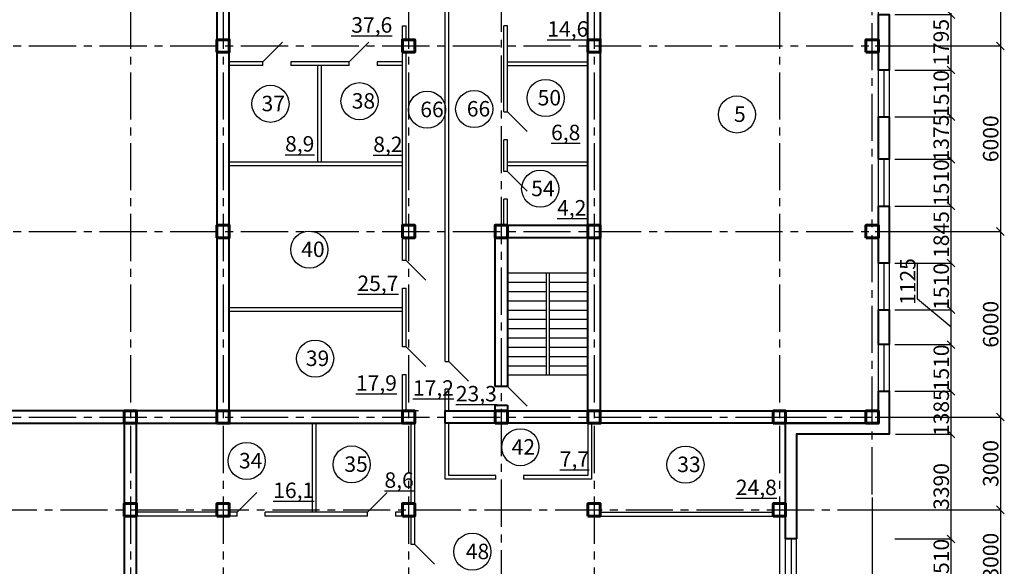
# Model space of a CAD drawing. Units: millimetres. Extents: x -250698 to 911777734, y -969399 to 46713.
# Drawn here: x 303195 to 335053, y -21458 to -3782 of the extents above; entities that cross this region are included whole.
import ezdxf

# ---------------------------------------------------------------- set-up
doc = ezdxf.new("R2010")
doc.units = ezdxf.units.MM
doc.linetypes.add('осевая2', pattern=[28.575, 19.05, -3.175, 3.175, -3.175])
doc.layers.add('вес колонн', color=7, linetype='Continuous', lineweight=60)
doc.layers.add('вес стен', color=7, linetype='Continuous', lineweight=40)
doc.layers.add('осевые', color=250, linetype='Continuous')
doc.layers.add('размер', color=250, linetype='Continuous')
doc.styles.get("Standard").update_dxf_attribs({"font": 'isocpeui.ttf'})
doc.dimstyles.new('ISO-25', dxfattribs={"dimtxt": 2.5, "dimasz": 250, "dimexe": 1.25, "dimexo": 100, "dimtad": 1, "dimtxsty": 'Standard', "dimblk": 'OBLIQUE', "dimcen": 2.5, "dimdle": 50, "dimadec": 0, "dimazin": 0, "dimtfac": 1, "dimtmove": 0, "dimatfit": 3, "dimfxl": 1, "dimarcsym": 0})

# ---------------------------------------------------------------- blocks, each defined once
blk = doc.blocks.new('_Oblique')
at = {"color": 0, "linetype": 'ByBlock', "lineweight": -2, "transparency": 33554687}
blk.add_line((-0.5, -0.5), (0.5, 0.5), dxfattribs=at)
blk = doc.blocks.new('*D172')
at = {"layer": 'Defpoints', "color": 0, "transparency": 16777216}
for p in [(331409, -20572), (333328, -20572), (331409, -22082)]:
    blk.add_point(p, dxfattribs=at)
at = {"layer": 'размер', "color": 0, "lineweight": -2, "transparency": 16777216}
for p, q in [((331509, -20572), (333329, -20572)), ((333328, -22132), (333328, -20522)), ((331509, -22082), (333329, -22082))]:
    blk.add_line(p, q, dxfattribs=at)
at = {"layer": 'размер', "color": 0, "lineweight": -2, "transparency": 16777216, "xscale": 250, "yscale": 250, "zscale": 250}
for p, rotation in [((333328, -20572), 90), ((333328, -22082), 270)]:
    blk.add_blockref('_Oblique', p, dxfattribs=dict(at, rotation=rotation))
at = {"layer": 'размер', "color": 0, "transparency": 16777216, "insert": (333077, -21327), "char_height": 500, "attachment_point": 5, "rotation": 90}
blk.add_mtext('1510', dxfattribs=at)
blk = doc.blocks.new('*D176')
at = {"layer": 'Defpoints', "color": 0, "transparency": 16777216}
for p in [(331428, -17182), (333328, -17182), (331409, -20572)]:
    blk.add_point(p, dxfattribs=at)
at = {"layer": 'размер', "color": 0, "lineweight": -2, "transparency": 16777216}
for p, q in [((331528, -17182), (333329, -17182)), ((333328, -20622), (333328, -17132)), ((331509, -20572), (333329, -20572))]:
    blk.add_line(p, q, dxfattribs=at)
at = {"layer": 'размер', "color": 0, "lineweight": -2, "transparency": 16777216, "xscale": 250, "yscale": 250, "zscale": 250}
for p, rotation in [((333328, -17182), 90), ((333328, -20572), 270)]:
    blk.add_blockref('_Oblique', p, dxfattribs=dict(at, rotation=rotation))
at = {"layer": 'размер', "color": 0, "transparency": 16777216, "insert": (333077, -18877), "char_height": 500, "attachment_point": 5, "rotation": 90}
blk.add_mtext('3390', dxfattribs=at)
blk = doc.blocks.new('*D177')
at = {"layer": 'Defpoints', "color": 0, "transparency": 16777216}
for p in [(331409, -15797), (333328, -15797), (331428, -17182)]:
    blk.add_point(p, dxfattribs=at)
at = {"layer": 'размер', "color": 0, "lineweight": -2, "transparency": 16777216}
for p, q in [((331509, -15797), (333329, -15797)), ((333328, -17232), (333328, -15747)), ((331528, -17182), (333329, -17182))]:
    blk.add_line(p, q, dxfattribs=at)
at = {"layer": 'размер', "color": 0, "lineweight": -2, "transparency": 16777216, "xscale": 250, "yscale": 250, "zscale": 250}
for p, rotation in [((333328, -15797), 90), ((333328, -17182), 270)]:
    blk.add_blockref('_Oblique', p, dxfattribs=dict(at, rotation=rotation))
at = {"layer": 'размер', "color": 0, "transparency": 16777216, "insert": (333077, -16489), "char_height": 500, "attachment_point": 5, "rotation": 90}
blk.add_mtext('1385', dxfattribs=at)
blk = doc.blocks.new('*D178')
at = {"layer": 'Defpoints', "color": 0, "transparency": 16777216}
for p in [(331409, -14287), (333328, -14287), (331409, -15797)]:
    blk.add_point(p, dxfattribs=at)
at = {"layer": 'размер', "color": 0, "lineweight": -2, "transparency": 16777216}
for p, q in [((331509, -14287), (333329, -14287)), ((333328, -15847), (333328, -14237)), ((331509, -15797), (333329, -15797))]:
    blk.add_line(p, q, dxfattribs=at)
at = {"layer": 'размер', "color": 0, "lineweight": -2, "transparency": 16777216, "xscale": 250, "yscale": 250, "zscale": 250}
for p, rotation in [((333328, -14287), 90), ((333328, -15797), 270)]:
    blk.add_blockref('_Oblique', p, dxfattribs=dict(at, rotation=rotation))
at = {"layer": 'размер', "color": 0, "transparency": 16777216, "insert": (333077, -15042), "char_height": 500, "attachment_point": 5, "rotation": 90}
blk.add_mtext('1510', dxfattribs=at)
blk = doc.blocks.new('*D179')
at = {"layer": 'Defpoints', "color": 0, "transparency": 16777216}
for p in [(331409, -13162), (333328, -13162), (331409, -14287)]:
    blk.add_point(p, dxfattribs=at)
at = {"layer": 'размер', "color": 0, "lineweight": -2, "transparency": 16777216}
for p, q in [((332244, -12821), (332244, -11681)), ((333328, -13724), (332244, -12821)), ((331509, -13162), (333329, -13162)), ((333328, -14337), (333328, -13112)), ((331509, -14287), (333329, -14287))]:
    blk.add_line(p, q, dxfattribs=at)
at = {"layer": 'размер', "color": 0, "lineweight": -2, "transparency": 16777216, "xscale": 250, "yscale": 250, "zscale": 250}
for p, rotation in [((333328, -13162), 90), ((333328, -14287), 270)]:
    blk.add_blockref('_Oblique', p, dxfattribs=dict(at, rotation=rotation))
at = {"layer": 'размер', "color": 0, "transparency": 16777216, "insert": (331993, -12251), "char_height": 500, "attachment_point": 5, "rotation": 90}
blk.add_mtext('1125', dxfattribs=at)
blk = doc.blocks.new('*D180')
at = {"layer": 'Defpoints', "color": 0, "transparency": 16777216}
for p in [(331409, -11652), (333328, -11652), (331428, -13162)]:
    blk.add_point(p, dxfattribs=at)
at = {"layer": 'размер', "color": 0, "lineweight": -2, "transparency": 16777216}
for p, q in [((331509, -11652), (333329, -11652)), ((333328, -13212), (333328, -11602)), ((331528, -13162), (333329, -13162))]:
    blk.add_line(p, q, dxfattribs=at)
at = {"layer": 'размер', "color": 0, "lineweight": -2, "transparency": 16777216, "xscale": 250, "yscale": 250, "zscale": 250}
for p, rotation in [((333328, -11652), 90), ((333328, -13162), 270)]:
    blk.add_blockref('_Oblique', p, dxfattribs=dict(at, rotation=rotation))
at = {"layer": 'размер', "color": 0, "transparency": 16777216, "insert": (333077, -12407), "char_height": 500, "attachment_point": 5, "rotation": 90}
blk.add_mtext('1510', dxfattribs=at)
blk = doc.blocks.new('*D181')
at = {"layer": 'Defpoints', "color": 0, "transparency": 16777216}
for p in [(331409, -9807), (333328, -9807), (331409, -11652)]:
    blk.add_point(p, dxfattribs=at)
at = {"layer": 'размер', "color": 0, "lineweight": -2, "transparency": 16777216}
for p, q in [((331509, -9807), (333329, -9807)), ((333328, -11702), (333328, -9757)), ((331509, -11652), (333329, -11652))]:
    blk.add_line(p, q, dxfattribs=at)
at = {"layer": 'размер', "color": 0, "lineweight": -2, "transparency": 16777216, "xscale": 250, "yscale": 250, "zscale": 250}
for p, rotation in [((333328, -9807), 90), ((333328, -11652), 270)]:
    blk.add_blockref('_Oblique', p, dxfattribs=dict(at, rotation=rotation))
at = {"layer": 'размер', "color": 0, "transparency": 16777216, "insert": (333077, -10729), "char_height": 500, "attachment_point": 5, "rotation": 90}
blk.add_mtext('1845', dxfattribs=at)
blk = doc.blocks.new('*D182')
at = {"layer": 'Defpoints', "color": 0, "transparency": 16777216}
for p in [(331409, -8297), (333328, -8297), (331409, -9807)]:
    blk.add_point(p, dxfattribs=at)
at = {"layer": 'размер', "color": 0, "lineweight": -2, "transparency": 16777216}
for p, q in [((333328, -9857), (333328, -8247)), ((331509, -8297), (333329, -8297)), ((331509, -9807), (333329, -9807))]:
    blk.add_line(p, q, dxfattribs=at)
at = {"layer": 'размер', "color": 0, "lineweight": -2, "transparency": 16777216, "xscale": 250, "yscale": 250, "zscale": 250}
for p, rotation in [((333328, -8297), 90), ((333328, -9807), 270)]:
    blk.add_blockref('_Oblique', p, dxfattribs=dict(at, rotation=rotation))
at = {"layer": 'размер', "color": 0, "transparency": 16777216, "insert": (333077, -9052), "char_height": 500, "attachment_point": 5, "rotation": 90}
blk.add_mtext('1510', dxfattribs=at)
blk = doc.blocks.new('*D183')
at = {"layer": 'Defpoints', "color": 0, "transparency": 16777216}
for p in [(331409, -6922), (333328, -6922), (331409, -8297)]:
    blk.add_point(p, dxfattribs=at)
at = {"layer": 'размер', "color": 0, "lineweight": -2, "transparency": 16777216}
for p, q in [((331509, -6922), (333329, -6922)), ((333328, -8347), (333328, -6872)), ((331509, -8297), (333329, -8297))]:
    blk.add_line(p, q, dxfattribs=at)
at = {"layer": 'размер', "color": 0, "lineweight": -2, "transparency": 16777216, "xscale": 250, "yscale": 250, "zscale": 250}
for p, rotation in [((333328, -6922), 90), ((333328, -8297), 270)]:
    blk.add_blockref('_Oblique', p, dxfattribs=dict(at, rotation=rotation))
at = {"layer": 'размер', "color": 0, "transparency": 16777216, "insert": (333074, -7609), "char_height": 500, "attachment_point": 5, "rotation": 90}
blk.add_mtext('1375', dxfattribs=at)
blk = doc.blocks.new('*D184')
at = {"layer": 'Defpoints', "color": 0, "transparency": 16777216}
for p in [(331409, -5412), (333328, -5412), (331409, -6922)]:
    blk.add_point(p, dxfattribs=at)
at = {"layer": 'размер', "color": 0, "lineweight": -2, "transparency": 16777216}
for p, q in [((331509, -5412), (333329, -5412)), ((333328, -6972), (333328, -5362)), ((331509, -6922), (333329, -6922))]:
    blk.add_line(p, q, dxfattribs=at)
at = {"layer": 'размер', "color": 0, "lineweight": -2, "transparency": 16777216, "xscale": 250, "yscale": 250, "zscale": 250}
for p, rotation in [((333328, -5412), 90), ((333328, -6922), 270)]:
    blk.add_blockref('_Oblique', p, dxfattribs=dict(at, rotation=rotation))
at = {"layer": 'размер', "color": 0, "transparency": 16777216, "insert": (333077, -6167), "char_height": 500, "attachment_point": 5, "rotation": 90}
blk.add_mtext('1510', dxfattribs=at)
blk = doc.blocks.new('*D185')
at = {"layer": 'Defpoints', "color": 0, "transparency": 16777216}
for p in [(331409, -3617), (333328, -3617), (331409, -5412)]:
    blk.add_point(p, dxfattribs=at)
at = {"layer": 'размер', "color": 0, "lineweight": -2, "transparency": 16777216}
for p, q in [((331509, -3617), (333329, -3617)), ((333328, -5462), (333328, -3567)), ((331509, -5412), (333329, -5412))]:
    blk.add_line(p, q, dxfattribs=at)
at = {"layer": 'размер', "color": 0, "lineweight": -2, "transparency": 16777216, "xscale": 250, "yscale": 250, "zscale": 250}
for p, rotation in [((333328, -3617), 90), ((333328, -5412), 270)]:
    blk.add_blockref('_Oblique', p, dxfattribs=dict(at, rotation=rotation))
at = {"layer": 'размер', "color": 0, "transparency": 16777216, "insert": (333074, -4514), "char_height": 500, "attachment_point": 5, "rotation": 90}
blk.add_mtext('1795', dxfattribs=at)
blk = doc.blocks.new('*D260')
at = {"layer": 'Defpoints', "color": 0, "transparency": 16777216}
for p in [(330778, 1368), (330778, -4632), (334928, -4632)]:
    blk.add_point(p, dxfattribs=at)
at = {"layer": 'размер', "color": 0, "lineweight": -2, "transparency": 16777216}
for p, q in [((330878, 1368), (334929, 1368)), ((334928, 1418), (334928, -4682)), ((330878, -4632), (334929, -4632))]:
    blk.add_line(p, q, dxfattribs=at)
at = {"layer": 'размер', "color": 0, "lineweight": -2, "transparency": 16777216, "xscale": 250, "yscale": 250, "zscale": 250}
for p, rotation in [((334928, 1368), 90), ((334928, -4632), 270)]:
    blk.add_blockref('_Oblique', p, dxfattribs=dict(at, rotation=rotation))
at = {"layer": 'размер', "color": 0, "transparency": 16777216, "insert": (334677, -1632), "char_height": 500, "attachment_point": 5, "rotation": 90}
blk.add_mtext('6000', dxfattribs=at)
blk = doc.blocks.new('*D261')
at = {"layer": 'Defpoints', "color": 0, "transparency": 16777216}
for p in [(330778, -4632), (330778, -10632), (334928, -10632)]:
    blk.add_point(p, dxfattribs=at)
at = {"layer": 'размер', "color": 0, "lineweight": -2, "transparency": 16777216}
for p, q in [((330878, -4632), (334929, -4632)), ((334928, -4582), (334928, -10682)), ((330878, -10632), (334929, -10632))]:
    blk.add_line(p, q, dxfattribs=at)
at = {"layer": 'размер', "color": 0, "lineweight": -2, "transparency": 16777216, "xscale": 250, "yscale": 250, "zscale": 250}
for p, rotation in [((334928, -4632), 90), ((334928, -10632), 270)]:
    blk.add_blockref('_Oblique', p, dxfattribs=dict(at, rotation=rotation))
at = {"layer": 'размер', "color": 0, "transparency": 16777216, "insert": (334677, -7632), "char_height": 500, "attachment_point": 5, "rotation": 90}
blk.add_mtext('6000', dxfattribs=at)
blk = doc.blocks.new('*D262')
at = {"layer": 'Defpoints', "color": 0, "transparency": 16777216}
for p in [(330778, -10632), (330778, -16632), (334928, -16632)]:
    blk.add_point(p, dxfattribs=at)
at = {"layer": 'размер', "color": 0, "lineweight": -2, "transparency": 16777216}
for p, q in [((330878, -10632), (334929, -10632)), ((334928, -10582), (334928, -16682)), ((330878, -16632), (334929, -16632))]:
    blk.add_line(p, q, dxfattribs=at)
at = {"layer": 'размер', "color": 0, "lineweight": -2, "transparency": 16777216, "xscale": 250, "yscale": 250, "zscale": 250}
for p, rotation in [((334928, -10632), 90), ((334928, -16632), 270)]:
    blk.add_blockref('_Oblique', p, dxfattribs=dict(at, rotation=rotation))
at = {"layer": 'размер', "color": 0, "transparency": 16777216, "insert": (334677, -13632), "char_height": 500, "attachment_point": 5, "rotation": 90}
blk.add_mtext('6000', dxfattribs=at)
blk = doc.blocks.new('*D263')
at = {"layer": 'Defpoints', "color": 0, "transparency": 16777216}
for p in [(330978, -19632), (327778, -22632), (334928, -22632)]:
    blk.add_point(p, dxfattribs=at)
at = {"layer": 'размер', "color": 0, "lineweight": -2, "transparency": 16777216}
for p, q in [((331078, -19632), (334929, -19632)), ((334928, -19582), (334928, -22682)), ((327878, -22632), (334929, -22632))]:
    blk.add_line(p, q, dxfattribs=at)
at = {"layer": 'размер', "color": 0, "lineweight": -2, "transparency": 16777216, "xscale": 250, "yscale": 250, "zscale": 250}
for p, rotation in [((334928, -19632), 90), ((334928, -22632), 270)]:
    blk.add_blockref('_Oblique', p, dxfattribs=dict(at, rotation=rotation))
at = {"layer": 'размер', "color": 0, "transparency": 16777216, "insert": (334677, -21132), "char_height": 500, "attachment_point": 5, "rotation": 90}
blk.add_mtext('3000', dxfattribs=at)
blk = doc.blocks.new('*D269')
at = {"layer": 'Defpoints', "color": 0, "transparency": 16777216}
for p in [(327778, -19132), (330778, -19132), (330778, -56782)]:
    blk.add_point(p, dxfattribs=at)
at = {"layer": 'размер', "color": 0, "lineweight": -2, "transparency": 16777216}
for p, q in [((327778, -19232), (327778, -56783)), ((330778, -19232), (330778, -56783)), ((327728, -56782), (330828, -56782))]:
    blk.add_line(p, q, dxfattribs=at)
at = {"layer": 'размер', "color": 0, "lineweight": -2, "transparency": 16777216, "xscale": 250, "yscale": 250, "zscale": 250, "rotation": 180}
blk.add_blockref('_Oblique', (327778, -56782), dxfattribs=at)
at = {"layer": 'размер', "color": 0, "lineweight": -2, "transparency": 16777216, "xscale": 250, "yscale": 250, "zscale": 250}
blk.add_blockref('_Oblique', (330778, -56782), dxfattribs=at)
at = {"layer": 'размер', "color": 0, "transparency": 16777216, "insert": (329278, -56531), "char_height": 500, "attachment_point": 5}
blk.add_mtext('3000', dxfattribs=at)
blk = doc.blocks.new('*D270')
at = {"layer": 'Defpoints', "color": 0, "transparency": 16777216}
for p in [(330978, -16632), (330978, -19632), (334928, -19632)]:
    blk.add_point(p, dxfattribs=at)
at = {"layer": 'размер', "color": 0, "lineweight": -2, "transparency": 16777216}
for p, q in [((331078, -16632), (334929, -16632)), ((334928, -16582), (334928, -19682)), ((331078, -19632), (334929, -19632))]:
    blk.add_line(p, q, dxfattribs=at)
at = {"layer": 'размер', "color": 0, "lineweight": -2, "transparency": 16777216, "xscale": 250, "yscale": 250, "zscale": 250}
for p, rotation in [((334928, -16632), 90), ((334928, -19632), 270)]:
    blk.add_blockref('_Oblique', p, dxfattribs=dict(at, rotation=rotation))
at = {"layer": 'размер', "color": 0, "transparency": 16777216, "insert": (334677, -18132), "char_height": 500, "attachment_point": 5, "rotation": 90}
blk.add_mtext('3000', dxfattribs=at)

msp = doc.modelspace()

# ---------------------------------------------------------------- linework, layer by layer
at = {"transparency": 33554687}
for p, q in [((330977.5391, -16831.7162), (330977.5391, 1568.2838)), ((309577.5391, 1168.2838), (309577.5391, -16431.7162)), ((309977.5391, -16831.7162), (309977.5391, 1168.2838)), ((321577.5391, -16831.7162), (321577.5391, 1168.2838)), ((321977.5391, 1168.2838), (321977.5391, -16431.7162)), ((316957.5391, -14832.0853), (316957.5391, -2710.837)), ((317077.5391, -14832.0853), (317077.5391, -2710.837)), ((315577.5391, -11568.6615), (315577.5391, -3977.7121)), ((315577.5391, -3977.7121), (315697.5391, -3977.7121)), ((315697.5391, -4431.7162), (315697.5391, -3977.7121)), ((318857.5391, -6761.7258), (318857.5391, -3977.7121)), ((318977.5391, -3977.7121), (318857.5391, -3977.7121)), ((318977.5391, -6761.7258), (318977.5391, -3977.7121)), ((309577.5391, -4431.7162), (309977.5391, -4431.7162)), ((309577.5391, -4831.7162), (309577.5391, -4431.7162)), ((309977.5391, -4431.7162), (309977.5391, -4831.7162)), ((315577.5391, -4431.7162), (315977.5391, -4431.7162)), ((315577.5391, -4831.7162), (315577.5391, -4431.7162)), ((315977.5391, -4431.7162), (315977.5391, -4831.7162)), ((321577.5391, -4431.7162), (321977.5391, -4431.7162)), ((321577.5391, -4831.7162), (321577.5391, -4431.7162)), ((321977.5391, -4431.7162), (321977.5391, -4831.7162)), ((330577.5391, -4431.7162), (330977.5391, -4431.7162)), ((330577.5391, -4831.7162), (330577.5391, -4431.7162)), ((330977.5391, -4431.7162), (330977.5391, -4831.7162)), ((311066.465, -5144.2788), (311702.8612, -4507.8827)), ((313856.1421, -5144.2788), (314492.5382, -4507.8827)), ((309977.5391, -4831.7162), (309577.5391, -4831.7162)), ((315977.5391, -4831.7162), (315577.5391, -4831.7162)), ((315697.5391, -10431.7162), (315697.5391, -4831.7162)), ((321977.5391, -4831.7162), (321577.5391, -4831.7162)), ((330977.5391, -4831.7162), (330577.5391, -4831.7162)), ((311066.465, -5144.2788), (309977.5391, -5144.2788)), ((311066.465, -5264.2788), (309977.5391, -5264.2788)), ((311066.465, -5264.2788), (311066.465, -5144.2788)), ((311966.465, -5144.2788), (311966.465, -5264.2788)), ((313856.1421, -5144.2788), (311966.465, -5144.2788)), ((313856.1421, -5264.2788), (311966.465, -5264.2788)), ((312840.4892, -8391.349), (312840.4892, -5264.2788)), ((312960.4892, -8391.349), (312960.4892, -5264.2788)), ((313856.1421, -5264.2788), (313856.1421, -5144.2788)), ((315577.5391, -5144.2788), (314756.1421, -5144.2788)), ((314756.1421, -5144.2788), (314756.1421, -5264.2788)), ((315577.5391, -5264.2788), (314756.1421, -5264.2788)), ((318977.5391, -5144.2788), (321577.5391, -5144.2788)), ((318977.5391, -5264.2788), (321577.5391, -5264.2788)), ((330977.5391, -5411.7162), (331327.5391, -5411.7162)), ((331152.5391, -5411.7162), (331152.5703, -6921.7162)), ((331327.5391, -5411.7162), (331327.5391, -6921.7162)), ((318857.5391, -6761.7258), (318977.5391, -6761.7258)), ((318977.5391, -6761.7258), (319613.9352, -7398.1219)), ((331327.5391, -6921.7162), (330977.5391, -6921.7162)), ((318977.5391, -7661.7258), (318857.5391, -7661.7258)), ((318857.5391, -8687.723), (318857.5391, -7661.7258)), ((318977.5391, -8687.723), (318977.5391, -7661.7258)), ((315577.5391, -8391.349), (309977.5391, -8391.349)), ((315577.5391, -8511.349), (309977.5391, -8511.349)), ((321577.5391, -8391.349), (318977.5391, -8391.349)), ((321577.5391, -8511.349), (318977.5391, -8511.349)), ((330977.5391, -8296.7162), (331327.5391, -8296.7162)), ((331152.5391, -8296.7162), (331152.5703, -9806.7162)), ((331327.5391, -8296.7162), (331327.5391, -9806.7162)), ((318977.5391, -8687.723), (318857.5391, -8687.723)), ((318977.5391, -8687.723), (319613.9352, -9324.1191)), ((318857.5391, -10431.7162), (318857.5391, -9587.723)), ((318977.5391, -9587.723), (318857.5391, -9587.723)), ((318977.5391, -10431.7162), (318977.5391, -9587.723)), ((331327.5391, -9806.7162), (330977.5391, -9806.7162)), ((309577.5391, -10431.7162), (309977.5391, -10431.7162)), ((309577.5391, -10831.7162), (309577.5391, -10431.7162)), ((309977.5391, -10431.7162), (309977.5391, -10831.7162)), ((315577.5391, -10431.7162), (315977.5391, -10431.7162)), ((315577.5391, -10831.7162), (315577.5391, -10431.7162)), ((315977.5391, -10431.7162), (315977.5391, -10831.7162)), ((321577.5391, -10431.7162), (318977.5391, -10431.7162)), ((321577.5391, -10431.7162), (321977.5391, -10431.7162)), ((321577.5391, -10831.7162), (321577.5391, -10431.7162)), ((321977.5391, -10431.7162), (321977.5391, -10831.7162)), ((330577.5391, -10431.7162), (330977.5391, -10431.7162)), ((330577.5391, -10831.7162), (330577.5391, -10431.7162)), ((330977.5391, -10431.7162), (330977.5391, -10831.7162)), ((309977.5391, -10831.7162), (309577.5391, -10831.7162)), ((315977.5391, -10831.7162), (315577.5391, -10831.7162)), ((315697.5391, -11568.6615), (315697.5391, -10831.7162)), ((318577.5391, -15644.4047), (318577.5391, -10831.7162)), ((318977.5391, -15644.4047), (318977.5391, -10831.7162)), ((321577.5391, -10831.7162), (318977.5391, -10831.7162)), ((321977.5391, -10831.7162), (321577.5391, -10831.7162)), ((330977.5391, -10831.7162), (330577.5391, -10831.7162)), ((315697.5391, -11568.6615), (315577.5391, -11568.6615)), ((315697.5391, -11568.6615), (316333.9352, -12205.0576)), ((330977.5391, -11651.7162), (331327.5391, -11651.7162)), ((331152.5391, -11651.7162), (331152.5703, -13161.7162)), ((331327.5391, -11651.7162), (331327.5391, -13161.7162)), ((321577.5391, -11981.7162), (318977.5391, -11981.7162)), ((320226.975, -11981.7162), (320226.975, -15281.7162)), ((320326.975, -11981.7162), (320326.975, -15281.7162)), ((320226.975, -12281.7162), (318977.5391, -12281.7162)), ((321577.5391, -12281.7162), (320326.975, -12281.7162)), ((315577.5391, -12468.6615), (315697.5391, -12468.6615)), ((315577.5391, -14360.7335), (315577.5391, -12468.6615)), ((315697.5391, -14360.7335), (315697.5391, -12468.6615)), ((320226.975, -12581.7162), (318977.5391, -12581.7162)), ((321577.5391, -12581.7162), (320326.975, -12581.7162)), ((320226.975, -12881.7162), (318977.5391, -12881.7162)), ((321577.5391, -12881.7162), (320326.975, -12881.7162)), ((315577.5391, -13103.5483), (309977.5391, -13103.5483)), ((315577.5391, -13223.5483), (309977.5391, -13223.5483)), ((320226.975, -13181.7162), (318977.5391, -13181.7162)), ((321577.5391, -13181.7162), (320326.975, -13181.7162)), ((331327.5391, -13161.7162), (330977.5391, -13161.7162)), ((320226.975, -13481.7162), (318977.5391, -13481.7162)), ((321577.5391, -13481.7162), (320326.975, -13481.7162)), ((320226.975, -13781.7162), (318977.5391, -13781.7162)), ((321577.5391, -13781.7162), (320326.975, -13781.7162)), ((320226.975, -14081.7162), (318977.5391, -14081.7162)), ((321577.5391, -14081.7162), (320326.975, -14081.7162)), ((330977.5391, -14286.7162), (331327.5391, -14286.7162)), ((331152.5391, -14286.7162), (331152.5703, -15796.7162)), ((331327.5391, -14286.7162), (331327.5391, -15796.7162)), ((315697.5391, -14360.7335), (315577.5391, -14360.7335)), ((315697.5391, -14360.7335), (316333.9352, -14997.1296)), ((320226.975, -14381.7162), (318977.5391, -14381.7162)), ((321577.5391, -14381.7162), (320326.975, -14381.7162)), ((316957.5391, -14832.0853), (317077.5391, -14832.0853)), ((317077.5391, -14832.0853), (317713.9352, -15468.4814)), ((320226.975, -14681.7162), (318977.5391, -14681.7162)), ((321577.5391, -14681.7162), (320326.975, -14681.7162)), ((315577.5391, -16431.7162), (315577.5391, -15260.7335)), ((315577.5391, -15260.7335), (315697.5391, -15260.7335)), ((315697.5391, -16431.7162), (315697.5391, -15260.7335)), ((320226.975, -14981.7162), (318977.5391, -14981.7162)), ((321577.5391, -15281.7162), (318977.5391, -15281.7162)), ((321577.5391, -14981.7162), (320326.975, -14981.7162)), ((316957.5391, -16431.7162), (316957.5391, -15732.0853)), ((317077.5391, -15732.0853), (316957.5391, -15732.0853)), ((317077.5391, -16431.7162), (317077.5391, -15732.0853)), ((318977.5391, -15644.4047), (318577.5391, -15644.4047)), ((318977.5391, -15644.4047), (319613.9352, -16280.8008)), ((331327.5391, -15796.7162), (330977.5391, -15796.7162)), ((318577.5391, -16244.4047), (318977.5391, -16244.4047)), ((318577.5391, -16431.7162), (318577.5391, -16244.4047)), ((318977.5391, -16431.7162), (318977.5391, -16244.4047)), ((309577.5391, -16431.7162), (273977.5391, -16431.7162)), ((306577.5391, -16431.7162), (306977.5391, -16431.7162)), ((306577.5391, -16831.7162), (306577.5391, -16431.7162)), ((306977.5391, -16431.7162), (306977.5391, -16831.7162)), ((309577.5391, -16431.7162), (309977.5391, -16431.7162)), ((309577.5391, -16831.7162), (309577.5391, -16431.7162)), ((309977.5391, -16431.7162), (309977.5391, -16831.7162)), ((309977.5391, -16431.7162), (315577.5391, -16431.7162)), ((315577.5391, -16431.7162), (315977.5391, -16431.7162)), ((315577.5391, -16831.7162), (315577.5391, -16431.7162)), ((315977.5391, -16431.7162), (315977.5391, -16831.7162)), ((316097.5391, -16431.7162), (315977.5391, -16431.7162)), ((316957.5391, -18640.808), (316957.5391, -16431.7162)), ((321577.5391, -16431.7162), (317077.5391, -16431.7162)), ((321577.5391, -16431.7162), (321977.5391, -16431.7162)), ((321577.5391, -16831.7162), (321577.5391, -16431.7162)), ((321577.5391, -16431.7162), (321577.5391, -18520.808)), ((321977.5391, -16431.7162), (321977.5391, -16831.7162)), ((321977.5391, -16431.7162), (330577.5391, -16431.7162)), ((327577.5391, -16431.7162), (327977.5391, -16431.7162)), ((327577.5391, -16831.7162), (327577.5391, -16431.7162)), ((327977.5391, -16431.7162), (327977.5391, -16831.7162)), ((330577.5391, -16431.7162), (330977.5391, -16431.7162)), ((330577.5391, -16831.7162), (330577.5391, -16431.7162)), ((330977.5391, -16431.7162), (330977.5391, -16831.7162)), ((273777.5391, -16831.7162), (309977.5391, -16831.7162)), ((306977.5391, -16831.7162), (306577.5391, -16831.7162)), ((306577.5391, -35669.2428), (306577.5391, -16831.7162)), ((306977.5391, -16831.7162), (306977.5391, -35669.2428)), ((309977.5391, -16831.7162), (309577.5391, -16831.7162)), ((309977.5391, -16831.7162), (315577.5391, -16831.7162)), ((312657.5391, -16831.7162), (312657.5391, -19711.7162)), ((312777.5391, -16831.7162), (312777.5391, -19711.7162)), ((315977.5391, -16831.7162), (315577.5391, -16831.7162)), ((315857.5391, -19431.7162), (315857.5391, -16831.7162)), ((315977.5391, -20754.4828), (315977.5391, -16831.7162)), ((327577.5391, -16831.7162), (317077.5391, -16831.7162)), ((317077.5391, -18520.808), (317077.5391, -16831.7162)), ((321977.5391, -16831.7162), (321577.5391, -16831.7162)), ((321697.5391, -16831.7162), (321697.5391, -18640.808)), ((327977.5391, -16831.7162), (327577.5391, -16831.7162)), ((327977.5391, -52831.7162), (327977.5391, -16831.7162)), ((327977.5391, -16831.7162), (330977.5391, -16831.7162)), ((330977.5391, -16831.7162), (330577.5391, -16831.7162)), ((328327.5391, -53181.7162), (328327.5391, -17181.7162)), ((328327.5391, -17181.7162), (331327.5391, -17181.7162)), ((331327.5391, -17181.7162), (331327.5391, -16996.7162)), ((318600.2691, -18640.808), (316957.5391, -18640.808)), ((318600.2691, -18520.808), (317077.5391, -18520.808)), ((318600.2691, -18640.808), (318600.2691, -18520.808)), ((321577.5391, -18520.808), (319500.2691, -18520.808)), ((319500.2691, -18520.808), (319500.2691, -18640.808)), ((321697.5391, -18640.808), (319500.2691, -18640.808)), ((310234.1643, -19711.7162), (310870.5604, -19075.3201)), ((314449.0128, -19711.7162), (315085.409, -19075.3201)), ((309577.5391, -19711.7162), (306977.5391, -19711.7162)), ((310234.1643, -19711.7162), (309977.5391, -19711.7162)), ((310234.1643, -19831.7162), (310234.1643, -19711.7162)), ((314449.0128, -19711.7162), (311134.1643, -19711.7162)), ((311134.1643, -19831.7162), (311134.1643, -19711.7162)), ((314449.0128, -19831.7162), (314449.0128, -19711.7162)), ((315577.5391, -19711.7162), (315349.0128, -19711.7162)), ((315349.0128, -19711.7162), (315349.0128, -19831.7162)), ((321577.5391, -19751.7162), (321577.5391, -19631.7162)), ((321977.5391, -19711.7162), (327577.5391, -19711.7162)), ((310234.1643, -19831.7162), (306977.5391, -19831.7162)), ((314449.0128, -19831.7162), (311134.1643, -19831.7162)), ((315857.5391, -19831.7162), (315349.0128, -19831.7162)), ((315857.5391, -20754.4828), (315857.5391, -19831.7162)), ((321577.5391, -19831.7162), (327977.5391, -19831.7162)), ((328327.5391, -20571.7162), (327977.5391, -20571.7162)), ((328152.5391, -20571.7162), (328152.5703, -22081.7162)), ((315977.5391, -20754.4828), (315857.5391, -20754.4828)), ((315977.5391, -20754.4828), (316613.9352, -21390.8789))]:
    msp.add_line(p, q, dxfattribs=at)
at = {"layer": 'вес колонн', "transparency": 33554687}
for points in [[(309577.5391, -4831.7162), (309977.5391, -4831.7162), (309977.5391, -4431.7162), (309577.5391, -4431.7162), (309577.5391, -4831.7162)], [(315577.5391, -4831.7162), (315977.5391, -4831.7162), (315977.5391, -4431.7162), (315577.5391, -4431.7162), (315577.5391, -4831.7162)], [(321577.9287, -4831.5812), (321977.9287, -4831.5812), (321977.9287, -4431.5812), (321577.9287, -4431.5812), (321577.9287, -4831.5812)], [(330577.5391, -4831.7162), (330977.5391, -4831.7162), (330977.5391, -4431.7162), (330577.5391, -4431.7162), (330577.5391, -4831.7162)], [(309577.5391, -10831.7162), (309977.5391, -10831.7162), (309977.5391, -10431.7162), (309577.5391, -10431.7162), (309577.5391, -10831.7162)], [(315577.5391, -10831.7162), (315977.5391, -10831.7162), (315977.5391, -10431.7162), (315577.5391, -10431.7162), (315577.5391, -10831.7162)], [(318577.5391, -10831.7162), (318977.5391, -10831.7162), (318977.5391, -10431.7162), (318577.5391, -10431.7162), (318577.5391, -10831.7162)], [(321577.5391, -10831.7162), (321977.5391, -10831.7162), (321977.5391, -10431.7162), (321577.5391, -10431.7162), (321577.5391, -10831.7162)], [(330577.5391, -10831.7162), (330977.5391, -10831.7162), (330977.5391, -10431.7162), (330577.5391, -10431.7162), (330577.5391, -10831.7162)], [(306577.5391, -16831.7162), (306977.5391, -16831.7162), (306977.5391, -16431.7162), (306577.5391, -16431.7162), (306577.5391, -16831.7162)], [(309577.5391, -16831.7162), (309977.5391, -16831.7162), (309977.5391, -16431.7162), (309577.5391, -16431.7162), (309577.5391, -16831.7162)], [(315577.5391, -16831.7162), (315977.5391, -16831.7162), (315977.5391, -16431.7162), (315577.5391, -16431.7162), (315577.5391, -16831.7162)], [(318577.5391, -16831.7162), (318977.5391, -16831.7162), (318977.5391, -16431.7162), (318577.5391, -16431.7162), (318577.5391, -16831.7162)], [(321577.5391, -16831.7162), (321977.5391, -16831.7162), (321977.5391, -16431.7162), (321577.5391, -16431.7162), (321577.5391, -16831.7162)], [(327577.5391, -16831.7162), (327977.5391, -16831.7162), (327977.5391, -16431.7162), (327577.5391, -16431.7162), (327577.5391, -16831.7162)], [(330577.5391, -16831.7162), (330977.5391, -16831.7162), (330977.5391, -16431.7162), (330577.5391, -16431.7162), (330577.5391, -16831.7162)], [(306577.5391, -19831.7162), (306977.5391, -19831.7162), (306977.5391, -19431.7162), (306577.5391, -19431.7162), (306577.5391, -19831.7162)], [(309577.5391, -19831.7162), (309977.5391, -19831.7162), (309977.5391, -19431.7162), (309577.5391, -19431.7162), (309577.5391, -19831.7162)], [(315577.5391, -19831.7162), (315977.5391, -19831.7162), (315977.5391, -19431.7162), (315577.5391, -19431.7162), (315577.5391, -19831.7162)], [(321577.5391, -19831.7162), (321977.5391, -19831.7162), (321977.5391, -19431.7162), (321577.5391, -19431.7162), (321577.5391, -19831.7162)], [(327577.5391, -19831.7162), (327977.5391, -19831.7162), (327977.5391, -19431.7162), (327577.5391, -19431.7162), (327577.5391, -19831.7162)]]:
    msp.add_lwpolyline(points, dxfattribs=at)
at = {"layer": 'вес стен', "transparency": 33554687}
for p, q in [((321577.5391, -10431.7162), (321577.5391, 1168.2838)), ((321977.5391, 1168.2838), (321977.5391, -16431.7162)), ((318977.5391, -10431.7162), (321577.5391, -10431.7162)), ((318577.5391, -15644.4047), (318577.5391, -10831.7162)), ((321577.5391, -10831.7162), (318977.5391, -10831.7162)), ((318977.5391, -10831.7162), (318977.5391, -15644.4047)), ((321577.5391, -16431.7162), (321577.5391, -10831.7162)), ((318977.5391, -15644.4047), (318577.5391, -15644.4047)), ((318577.5391, -16431.7162), (318577.5391, -16244.4047)), ((318577.5391, -16244.4047), (318977.5391, -16244.4047)), ((318977.5391, -16244.4047), (318977.5391, -16431.7162)), ((316957.5391, -16831.7162), (316957.5391, -16431.7162)), ((316957.5391, -16431.7162), (318577.5391, -16431.7162)), ((318977.5391, -16431.7162), (321577.5391, -16431.7162)), ((321977.5391, -16431.7162), (330577.5391, -16431.7162)), ((330577.5391, -16431.7162), (330577.5391, -16831.7162)), ((306577.5391, -16831.7162), (306577.5391, -34431.7162)), ((318577.5391, -16831.7162), (316957.5391, -16831.7162)), ((330577.5391, -16831.7162), (318977.5391, -16831.7162))]:
    msp.add_line(p, q, dxfattribs=at)
for points in [[(306977.5391, -34431.7162), (306977.5391, -28831.7162), (306977.5391, -16831.7162), (315577.5391, -16831.7162), (315577.5391, -16431.7162), (309977.5391, -16431.7162), (309977.5391, 1168.2838), (309577.5391, 1168.2838), (309577.5391, -16431.7162), (273577.5391, -16431.7162), (273577.5391, 1568.2838), (274952.5391, 1568.2838), (274952.5391, 1918.2838)], [(330977.5391, -4431.7162), (330977.5391, -3616.7162), (331327.5391, -3616.7162), (331327.5391, -5411.7162), (330977.5391, -5411.7162), (330977.5391, -4831.7162)], [(331327.5391, -8296.7162), (330977.5391, -8296.7162), (330977.5391, -6921.7162), (331327.5391, -6921.7162), (331327.5391, -8296.7162)], [(330977.5391, -9806.7162), (331327.5391, -9806.7162), (331327.5391, -11651.7162), (330977.5391, -11651.7162), (330977.5391, -9806.7162)], [(330977.5391, -13161.7162), (331327.5391, -13161.7162), (331327.5391, -14286.7162), (330977.5391, -14286.7162), (330977.5391, -13161.7162)], [(330977.5391, -16431.7162), (330977.5391, -15796.7162), (331327.5391, -15796.7162), (331327.5391, -17181.7162), (330977.5391, -17181.7162)], [(279977.5391, -16831.7162), (285577.5391, -16831.7162), (285577.5391, -17704.7688), (285977.5391, -17704.7688), (285977.5391, -16831.7162), (306577.5391, -16831.7162)], [(328327.5391, -20571.7162), (327977.5391, -20571.7162), (327977.5391, -16831.7162), (330977.5391, -16831.7162)], [(330977.5391, -17181.7162), (328327.5391, -17181.7162), (328327.5391, -20571.7162)]]:
    msp.add_lwpolyline(points, dxfattribs=at)
at = {"layer": 'осевые', "linetype": 'осевая2', "ltscale": 80, "transparency": 33554687}
for p, q in [((318777.5391, 1918.2838), (318777.5391, -55774.8967)), ((306777.5391, 1368.2838), (306777.5391, -55522.4141)), ((309777.5391, 1368.2838), (309777.5391, -52631.7162)), ((315777.5391, 1368.2838), (315777.5391, -52631.7162)), ((321777.5391, 1368.2838), (321777.5391, -52631.7162)), ((327777.5391, 1368.2838), (327777.5391, -52631.7162)), ((330777.5391, -19131.7162), (330777.5391, 1368.2838)), ((273777.5391, -4631.7162), (330777.5391, -4631.7162)), ((273777.5391, -10631.7162), (330777.5391, -10631.7162)), ((273777.5391, -16631.7162), (327777.5391, -16631.7162)), ((327777.5391, -16631.7162), (330777.5391, -16631.7162)), ((270224.1082, -19631.7162), (331325.2925, -19631.7162))]:
    msp.add_line(p, q, dxfattribs=at)
at = {"layer": 'размер', "color": 7, "transparency": 33554687}
for centre in [(320213.621, -6313.8045), (311309.4377, -6502.2105), (314189.8186, -6417.6047), (316376.1607, -6693.0404), (317901.0727, -6671.8889), (326400.5429, -6846.9417), (320036.1019, -9248.6186), (312567.3092, -11216.6679), (312753.9709, -14740.5917), (319395.357, -17607.4802), (310539.1724, -18051.1942), (313937.7491, -18163.9217), (324737.1584, -18171.2231), (317841.76, -20986.8966)]:
    msp.add_circle(centre, 600, dxfattribs=at)

# ---------------------------------------------------------------- texts
at = {"layer": 'размер', "color": 7, "transparency": 33554687, "char_height": 500, "attachment_point": 1}
for s, insert in [('{\\L37,6}', (313924.388, -3701.4715)), ('{\\L14,6}', (320266.2434, -3831.1954)), ('{\\fISOCPEUR|b0|i0|c204|p34;50}', (319954.0469, -6054.15)), ('{\\fISOCPEUR|b0|i0|c204|p34;37}', (311020.3787, -6242.5561)), ('{\\fISOCPEUR|b0|i0|c204|p34;38}', (313938.4348, -6157.9503)), ('{\\fISOCPEUR|b0|i0|c204|p34;66}', (316156.8141, -6433.3859)), ('{\\fISOCPEUR|b0|i0|c204|p34;66}', (317661.3838, -6412.2345)), ('{\\fISOCPEUR|b0|i0|c204|p34;5}', (326307.0443, -6587.2873)), ('{\\L6,8}', (320387.7781, -7178.8121)), ('{\\L8,9}', (311781.6652, -7547.6111)), ('{\\L8,2}', (314635.2953, -7563.0403)), ('{\\fISOCPEUR|b0|i0|c204|p34;54}', (319745.062, -8988.9642)), ('{\\L4,2}', (320583.3331, -9614.857)), ('{\\fISOCPEUR|b0|i0|c204|p34;40}', (312304.8019, -10957.0135)), ('{\\L25,7}', (314123.3437, -12056.0723)), ('{\\fISOCPEUR|b0|i0|c204|p34;39}', (312453.5979, -14480.9372)), ('{\\L17,9}', (314073.6509, -15281.5557)), ('{\\L17,2}', (315918.1589, -15441.6756)), ('{\\L23,3}', (317307.303, -15626.3547)), ('{\\fISOCPEUR|b0|i0|c204|p34;42}', (319112.6597, -17347.8258)), ('{\\fISOCPEUR|b0|i0|c204|p34;34}', (310290.9885, -17791.5398)), ('{\\L7,7}', (320668.9733, -17741.4289)), ('{\\fISOCPEUR|b0|i0|c204|p34;35}', (313700.4982, -17904.2673)), ('{\\fISOCPEUR|b0|i0|c204|p34;33}', (324470.2321, -17911.5687)), ('{\\L8,6}', (314997.1447, -18419.694)), ('{\\L16,1}', (311397.5295, -18751.2204)), ('{\\L24,8}', (326366.2959, -18656.3636)), ('{\\fISOCPEUR|b0|i0|c204|p34;48}', (317629.3466, -20727.2421))]:
    msp.add_mtext_dynamic_manual_height_columns(s, width=350, gutter_width=12.5, heights=[0], dxfattribs=dict(at, insert=insert))

# ---------------------------------------------------------------- dimensions: what is measured, and where the dimension line sits
at = {"layer": 'размер', "color": 7, "transparency": 33554687}
for base, p1, p2, picture, middle in [((334927.5391, -4631.7162), (330777.5391, 1368.2838), (330777.5391, -4631.7162), '*D260', (334676.9141, -1631.7162)), ((333327.5391, -3616.7162), (331408.7889, -5411.7162), (331408.7889, -3616.7162), '*D185', (333073.6944, -4514.2162)), ((334927.5391, -10631.7162), (330777.5391, -4631.7162), (330777.5391, -10631.7162), '*D261', (334676.9141, -7631.7162)), ((333327.5391, -5411.7162), (331408.7889, -6921.7162), (331408.7889, -5411.7162), '*D184', (333076.9141, -6166.7162)), ((333327.5391, -6921.7162), (331408.7889, -8296.7162), (331408.7889, -6921.7162), '*D183', (333073.6944, -7609.2162)), ((333327.5391, -8296.7162), (331408.7889, -9806.7162), (331408.7889, -8296.7162), '*D182', (333076.9141, -9051.7162)), ((333327.5391, -9806.7162), (331408.7889, -11651.7162), (331408.7889, -9806.7162), '*D181', (333076.9141, -10729.2162)), ((334927.5391, -16631.7162), (330777.5391, -10631.7162), (330777.5391, -16631.7162), '*D262', (334676.9141, -13631.7162)), ((333327.5391, -11651.7162), (331427.5391, -13161.7162), (331408.7889, -11651.7162), '*D180', (333076.9141, -12406.7162)), ((333327.5391, -14286.7162), (331408.7889, -15796.7162), (331408.7889, -14286.7162), '*D178', (333076.9141, -15041.7162)), ((333327.5391, -15796.7162), (331427.5391, -17181.7162), (331408.7889, -15796.7162), '*D177', (333076.9141, -16489.2162)), ((334927.5391, -19631.7162), (330977.5391, -16631.7162), (330977.5391, -19631.7162), '*D270', (334676.9141, -18131.7162)), ((333327.5391, -17181.7162), (331408.7889, -20571.7162), (331427.5391, -17181.7162), '*D176', (333076.9141, -18876.7162)), ((334927.5391, -22631.7162), (330977.5391, -19631.7162), (327777.5391, -22631.7162), '*D263', (334676.9141, -21131.7162)), ((333327.5391, -20571.7162), (331408.7889, -22081.7162), (331408.7889, -20571.7162), '*D172', (333076.9141, -21326.7162))]:
    dim = msp.add_linear_dim(base=base, p1=p1, p2=p2, angle=90, dimstyle='ISO-25', override={"dimtxt": 500}, dxfattribs=at)
    dim.commit()
    dim.dimension.update_dxf_attribs({"geometry": picture, "text_midpoint": middle})
dim = msp.add_linear_dim(base=(333327.5391, -13161.7162), p1=(331408.7889, -14286.7162), p2=(331408.7889, -13161.7162), angle=90, dimstyle='ISO-25', override={"dimtxt": 500, "dimtmove": 1}, dxfattribs=at)
dim.commit()
dim.dimension.update_dxf_attribs({"geometry": '*D179', "text_midpoint": (332244.0834, -12820.4154), "dimtype": 160})
dim = msp.add_linear_dim(base=(330777.5391, -56781.7162), p1=(327777.5391, -19131.7162), p2=(330777.5391, -19131.7162), dimstyle='ISO-25', override={"dimtxt": 500}, dxfattribs=at)
dim.commit()
dim.dimension.update_dxf_attribs({"geometry": '*D269', "text_midpoint": (329277.5391, -56531.0912)})

doc.saveas('drawing.dxf')
